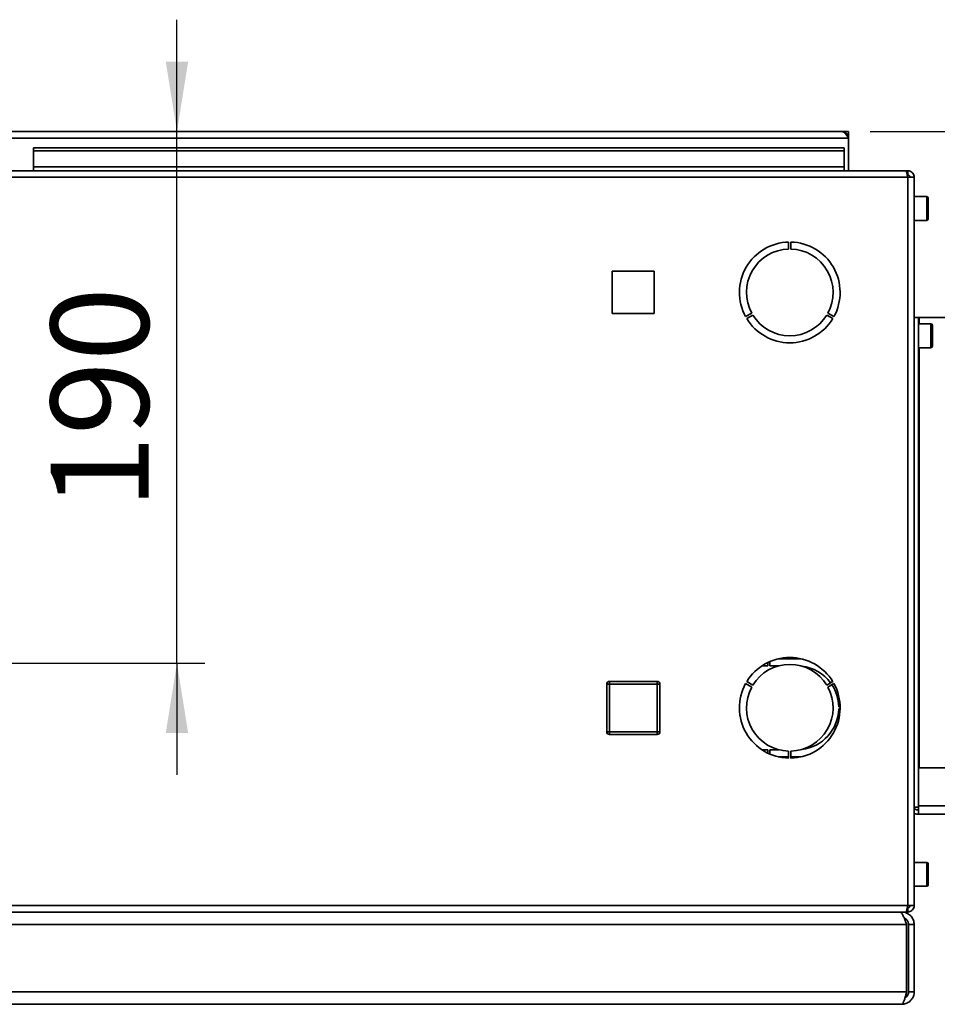
# Paper-space layout 'Blatt2' of a CAD drawing. Units: millimetres. Extents: x 0 to 4200, y 0 to 2970.
# Drawn here: x 1011 to 1339, y 569 to 921 of the extents above; entities that cross this region are included whole.
import ezdxf

# ---------------------------------------------------------------- set-up
doc = ezdxf.new("R2010")
doc.units = ezdxf.units.MM
doc.layers.add('1', color=7, linetype='Continuous')
doc.styles.add('SLDTEXTSTYLE1', font='TXT', dxfattribs={"width": 0.605})
doc.dimstyles.new('SLDDIMSTYLE2', dxfattribs={"dimtxt": 35, "dimasz": 25, "dimexe": 0, "dimexo": 0.0625, "dimgap": 8.75, "dimtad": 1, "dimdec": 1, "dimrnd": 1e-09, "dimzin": 12, "dimdsep": 46, "dimtxsty": 'SLDTEXTSTYLE1', "dimsah": 1, "dimcen": 0.09, "dimadec": 0, "dimazin": 3, "dimtfac": 1, "dimtdec": 1, "dimtmove": 0, "dimatfit": 0, "dimfxl": 1, "dimfrac": 2, "dimtolj": 1, "dimtzin": 12, "dimarcsym": 0})

# ---------------------------------------------------------------- blocks, each defined once
blk = doc.blocks.new('_D_13')
at = {"layer": '1', "ltscale": 10}
for p, q in [((1559.05, 880.8), (1559.05, 920.8)), ((1314.6, 880.8), (1569.05, 880.8)), ((1559.05, 880.8), (1559.05, 762.8)), ((1424.9, 762.8), (1569.05, 762.8)), ((1559.05, 762.8), (1559.05, 722.8))]:
    blk.add_line(p, q, dxfattribs=at)
for points in [[(1559.05, 880.8), (1563.05, 905.8), (1555.05, 905.8)], [(1559.05, 762.8), (1555.05, 737.8), (1563.05, 737.8)]]:
    blk.add_solid(points, dxfattribs=at)
at = {"layer": '1', "ltscale": 10, "insert": (1513.93, 781.7), "char_height": 35, "attachment_point": 1, "rotation": 90, "style": 'SLDTEXTSTYLE1'}
blk.add_mtext('118', dxfattribs=at)
blk = doc.blocks.new('_D_14')
at = {"layer": '1', "ltscale": 10}
for p, q in [((1066.75, 880.8), (1066.75, 920.8)), ((1066.75, 690.8), (1066.75, 880.8)), ((979.96, 690.8), (1076.75, 690.8)), ((1066.75, 690.8), (1066.75, 650.8))]:
    blk.add_line(p, q, dxfattribs=at)
for points in [[(1066.75, 880.8), (1070.75, 905.8), (1062.75, 905.8)], [(1066.75, 690.8), (1062.75, 665.8), (1070.75, 665.8)]]:
    blk.add_solid(points, dxfattribs=at)
at = {"layer": '1', "ltscale": 10, "insert": (1021.63, 745.7), "char_height": 35, "attachment_point": 1, "rotation": 90, "style": 'SLDTEXTSTYLE1'}
blk.add_mtext('190', dxfattribs=at)

psp = doc.layouts.new('Blatt2')

# ---------------------------------------------------------------- linework, layer by layer
at = {"color": 7, "linetype": 'Continuous', "lineweight": 35, "ltscale": 10}
for p, q in [((1304.6, 880.8), (806.2, 880.8)), ((1306.9, 880.8), (1304.6, 880.8)), ((1306.9, 879.3), (1306.9, 880.8)), ((803.9, 878.5), (1306.9, 878.5)), ((1306.76, 879.3), (1306.9, 879.3)), ((1306.9, 878.5), (1306.9, 879.3)), ((1306.9, 866.8), (1306.9, 878.5)), ((1015.4, 875.03), (1015.4, 873.97)), ((1015.4, 875.03), (1305.4, 875.03)), ((1015.4, 873.97), (1305.4, 873.97)), ((1015.4, 868.17), (1015.4, 873.97)), ((1305.4, 875.03), (1305.4, 873.97)), ((1305.4, 873.97), (1305.4, 868.17)), ((1327.39, 866.8), (783.41, 866.8)), ((1305.4, 868.17), (1015.4, 868.17)), ((1015.4, 868.17), (1015.4, 866.8)), ((1305.4, 866.8), (1305.4, 868.17)), ((1328.1, 866.8), (1327.39, 866.8)), ((1328.1, 866.8), (1328.1, 865.3)), ((1328.1, 864.5), (782.7, 864.5)), ((1328.1, 865.3), (1327.94, 865.3)), ((1330.4, 864.5), (1328.1, 864.5)), ((1328.1, 604.1), (1328.1, 864.5)), ((1330.4, 604.1), (1330.4, 864.5)), ((1334.9, 857.55), (1330.4, 857.55)), ((1335.4, 857.05), (1335.4, 849.55)), ((1330.4, 849.05), (1334.9, 849.05)), ((1285.5, 841.3), (1285.5, 838.8)), ((1286.3, 838.8), (1286.3, 841.3)), ((1237.45, 830.85), (1222.35, 830.85)), ((1222.35, 830.85), (1222.35, 815.75)), ((1237.45, 815.75), (1237.45, 830.85)), ((1222.35, 815.75), (1237.45, 815.75)), ((1272.28, 815.9), (1270.12, 814.65)), ((1270.52, 813.96), (1272.68, 815.21)), ((1299.12, 815.21), (1301.28, 813.96)), ((1301.68, 814.65), (1299.52, 815.9)), ((1330.4, 814.3), (1331.9, 814.3)), ((1331.9, 639.3), (1331.9, 814.3)), ((1331.9, 814.3), (1332.13, 814.3)), ((1332.13, 814.3), (1341.8, 814.3)), ((1336.4, 812.05), (1331.9, 812.05)), ((1336.9, 811.55), (1336.9, 804.05)), ((1331.9, 803.55), (1336.4, 803.55)), ((1278, 690.98), (1278, 689.8)), ((1278.8, 689.8), (1278.8, 691.34)), ((1288.4, 692.3), (1281.69, 692.3)), ((1290.7, 692.15), (1288.4, 692.3)), ((1278, 689.8), (1275.95, 689.8)), ((1281.99, 689.8), (1278.8, 689.8)), ((1220.45, 683.25), (1221.45, 683.25)), ((1220.45, 666.25), (1220.45, 683.25)), ((1221.45, 684.25), (1221.45, 683.25)), ((1221.45, 684.25), (1238.45, 684.25)), ((1221.45, 683.25), (1221.45, 666.25)), ((1238.45, 683.25), (1221.45, 683.25)), ((1238.45, 684.25), (1238.45, 683.25)), ((1239.45, 683.25), (1238.45, 683.25)), ((1238.45, 666.25), (1238.45, 683.25)), ((1239.45, 683.25), (1239.45, 666.25)), ((1270.12, 683.45), (1272.28, 682.2)), ((1272.68, 682.9), (1270.52, 684.15)), ((1301.28, 684.15), (1299.12, 682.9)), ((1299.52, 682.2), (1301.68, 683.45)), ((1303.9, 675.2), (1303.39, 675.2)), ((1303.39, 674.4), (1303.9, 674.4)), ((1221.45, 666.25), (1220.45, 666.25)), ((1221.45, 666.25), (1238.45, 666.25)), ((1221.45, 666.25), (1221.45, 665.25)), ((1238.45, 666.25), (1238.45, 665.25)), ((1238.45, 666.25), (1239.45, 666.25)), ((1238.45, 665.25), (1221.45, 665.25)), ((1275.95, 659.8), (1278, 659.8)), ((1278, 659.8), (1278, 658.63)), ((1278.8, 659.8), (1281.99, 659.8)), ((1278.8, 658.26), (1278.8, 659.8)), ((1285.5, 659.31), (1285.5, 656.81)), ((1286.3, 656.81), (1286.3, 659.31)), ((1281.69, 657.3), (1285.5, 657.3)), ((1286.3, 657.3), (1288.4, 657.3)), ((1288.4, 657.3), (1290.7, 657.45)), ((1480.3, 653.3), (1331.9, 653.3)), ((1330.4, 639.3), (1331.9, 639.3)), ((1331.9, 638.3), (1331.6, 638.3)), ((1480.3, 639.8), (1331.9, 639.8)), ((1331.9, 636.8), (1331.9, 639.3)), ((1331.9, 636.8), (1331.6, 636.8)), ((1480.3, 636.8), (1331.9, 636.8)), ((1334.9, 619.55), (1330.4, 619.55)), ((1335.4, 619.05), (1335.4, 611.55)), ((1330.4, 611.05), (1334.9, 611.05)), ((782.7, 604.1), (1328.1, 604.1)), ((1327.94, 603.3), (1328.1, 603.3)), ((1328.1, 604.1), (1330.4, 604.1)), ((1328.1, 601.8), (1328.1, 603.3)), ((783.41, 601.8), (1327.39, 601.8)), ((1325.9, 601.8), (1325.9, 601.32)), ((1327.39, 601.8), (1328.1, 601.8)), ((1327.69, 597.3), (1003.11, 597.3)), ((1327.69, 573.3), (1327.69, 597.3)), ((1328.4, 597.3), (1330.4, 597.3)), ((1328.4, 573.3), (1328.4, 597.3)), ((1330.4, 573.3), (1330.4, 597.3)), ((1327.69, 573.3), (1003.11, 573.3)), ((1330.4, 573.3), (1328.4, 573.3)), ((1325.9, 568.8), (1004.9, 568.8))]:
    psp.add_line(p, q, dxfattribs=at)
at = {"color": 1, "linetype": 'Continuous', "lineweight": 35, "ltscale": 10}
for p, q in [((1334.9, 849.05), (1334.9, 857.55)), ((1332.13, 812.05), (1332.13, 814.3)), ((1336.4, 803.55), (1336.4, 812.05)), ((1332.13, 653.3), (1332.13, 803.55)), ((1334.9, 611.05), (1334.9, 619.55))]:
    psp.add_line(p, q, dxfattribs=at)
at = {"color": 7, "linetype": 'Continuous', "lineweight": 35, "ltscale": 100}
for centre, radius, start, end in [((1304.6, 878.5), 2.3, 0, 90), ((1334.9, 857.05), 0.5, 360, 90), ((1334.9, 849.55), 0.5, 270, 0), ((1285.9, 823.3), 18, 91.2733, 208.7267), ((1285.9, 823.3), 18, 331.2733, 88.7267), ((1285.9, 823.3), 15.5, 91.4788, 208.5212), ((1285.9, 823.3), 15.5, 331.4788, 88.5212), ((1285.9, 823.3), 18, 211.2733, 328.7267), ((1285.9, 823.3), 15.5, 211.4788, 328.5212), ((1336.4, 811.55), 0.5, 360, 90), ((1336.4, 804.05), 0.5, 270, 0), ((1285.9, 674.8), 18, 31.2733, 148.7267), ((1285.9, 674.8), 15.5, 31.4788, 148.5212), ((1288.4, 674.8), 15, 36.3153, 83.1079), ((1221.45, 683.25), 1, 90, 180), ((1238.45, 683.25), 1, 0, 90), ((1285.9, 674.8), 18, 151.2733, 268.7267), ((1285.9, 674.8), 18, 271.2733, 28.7267), ((1288.4, 674.8), 15, 1.5281, 33.2485), ((1285.9, 674.8), 15.5, 151.4788, 268.5212), ((1285.9, 674.8), 15.5, 271.4788, 28.5212), ((1288.4, 674.8), 15, 276.8921, 358.4719), ((1221.45, 666.25), 1, 180, 270), ((1238.45, 666.25), 1, 270, 0), ((1331.6, 639.8), 1.5, 216.8699, 270), ((1331.6, 639.8), 3, 246.4218, 270), ((1334.9, 619.05), 0.5, 0, 90), ((1334.9, 611.55), 0.5, 270, 0)]:
    psp.add_arc(centre, radius, start, end, dxfattribs=at)
at = {"color": 7, "linetype": 'Continuous', "lineweight": 35, "ltscale": 10}
for points, knots in [([(1304.6, 880.8), (1304.8, 880.77), (1305.19, 880.69), (1305.77, 880.14), (1306.34, 879.38), (1306.72, 878.79), (1306.9, 878.5)], [0, 0, 0, 0, 0.254718, 0.50961, 0.764503, 1, 1, 1, 1]), ([(1327.39, 866.8), (1327.44, 866.78), (1327.54, 866.73), (1327.7, 866.33), (1327.85, 865.74), (1327.99, 865.09), (1328.07, 864.66), (1328.1, 864.5)], [0, 0, 0, 0, 0.209052, 0.427821, 0.646592, 0.865364, 1, 1, 1, 1]), ([(1330.4, 864.5), (1330.38, 864.75), (1330.33, 865.27), (1329.93, 865.96), (1329.34, 866.49), (1328.69, 866.77), (1328.26, 866.79), (1328.1, 866.8)], [0, 0, 0, 0, 0.209052, 0.427821, 0.646592, 0.865364, 1, 1, 1, 1]), ([(1328.9, 864.5), (1328.88, 864.62), (1328.86, 864.84), (1328.65, 865.11), (1328.39, 865.27), (1328.19, 865.29), (1328.1, 865.3)], [0, 0, 0, 0, 0.284155, 0.530993, 0.777748, 1, 1, 1, 1]), ([(1328.1, 604.1), (1328.05, 603.85), (1327.95, 603.34), (1327.8, 602.64), (1327.64, 602.11), (1327.51, 601.84), (1327.42, 601.81), (1327.39, 601.8)], [0, 0, 0, 0, 0.209052, 0.427821, 0.646592, 0.865364, 1, 1, 1, 1]), ([(1328.1, 603.3), (1328.22, 603.32), (1328.44, 603.35), (1328.71, 603.55), (1328.87, 603.81), (1328.89, 604.01), (1328.9, 604.1)], [0, 0, 0, 0, 0.284155, 0.530993, 0.777748, 1, 1, 1, 1]), ([(1328.1, 601.8), (1328.35, 601.83), (1328.87, 601.88), (1329.56, 602.27), (1330.09, 602.87), (1330.36, 603.52), (1330.39, 603.94), (1330.4, 604.1)], [0, 0, 0, 0, 0.209052, 0.427821, 0.6465923, 0.8653635, 1, 1, 1, 1]), ([(1325.19, 601.8), (1325.38, 601.75), (1325.76, 601.63), (1326.33, 600.76), (1326.9, 599.5), (1327.36, 598.25), (1327.62, 597.51), (1327.69, 597.3)], [0, 0, 0, 0, 0.2277614, 0.4555838, 0.6834064, 0.9112288, 1, 1, 1, 1]), ([(1330.4, 597.3), (1330.34, 597.84), (1330.23, 598.91), (1329.36, 600.32), (1328.09, 601.34), (1326.85, 601.76), (1326.11, 601.79), (1325.9, 601.8)], [0, 0, 0, 0, 0.227761, 0.455584, 0.683406, 0.911229, 1, 1, 1, 1]), ([(1328.4, 597.3), (1328.37, 597.59), (1328.31, 598.22), (1327.77, 599.02), (1327.22, 599.53), (1326.86, 599.6), (1326.82, 599.61)], [0, 0, 0, 0, 0.293138, 0.629281, 0.965532, 1, 1, 1, 1]), ([(1327.69, 573.3), (1327.63, 573.05), (1327.5, 572.52), (1327.3, 571.77), (1327.1, 571.05), (1326.9, 570.41), (1326.7, 569.85), (1326.5, 569.4), (1326.3, 569.06), (1326.14, 568.89), (1326, 568.81), (1325.93, 568.81), (1325.9, 568.8)], [0, 0, 0, 0, 0.109203, 0.221572, 0.330788, 0.443172, 0.552388, 0.664772, 0.773989, 0.886372, 0.942974, 1, 1, 1, 1]), ([(1325.9, 568.8), (1326.42, 568.86), (1327.47, 568.96), (1328.85, 569.79), (1329.87, 570.99), (1330.34, 572.25), (1330.39, 573.04), (1330.4, 573.3)], [0, 0, 0, 0, 0.221505, 0.443039, 0.664574, 0.886107, 1, 1, 1, 1]), ([(1327.13, 571.17), (1327.29, 571.26), (1327.73, 571.5), (1328.2, 572.2), (1328.39, 572.86), (1328.4, 573.24), (1328.4, 573.3)], [0, 0, 0, 0, 0.21516, 0.569502, 0.923845, 1, 1, 1, 1])]:
    psp.add_open_spline(points, degree=3, knots=knots, dxfattribs=at)

# ---------------------------------------------------------------- dimensions: what is measured, and where the dimension line sits
at = {"layer": '1', "ltscale": 10}
for base, p1, p2, picture, middle in [((1066.75, 880.8), (969.96, 690.8), (1304.6, 880.8), '_D_14', (1066.75, 785.8)), ((1559.05, 762.8), (1304.6, 880.8), (1414.9, 762.8), '_D_13', (1559.05, 821.8))]:
    dim = psp.add_linear_dim(base=base, p1=p1, p2=p2, angle=90, dimstyle='SLDDIMSTYLE2', dxfattribs=at)
    dim.commit()
    dim.dimension.update_dxf_attribs({"geometry": picture, "text_midpoint": middle, "dimtype": 160})

doc.saveas('drawing.dxf')
